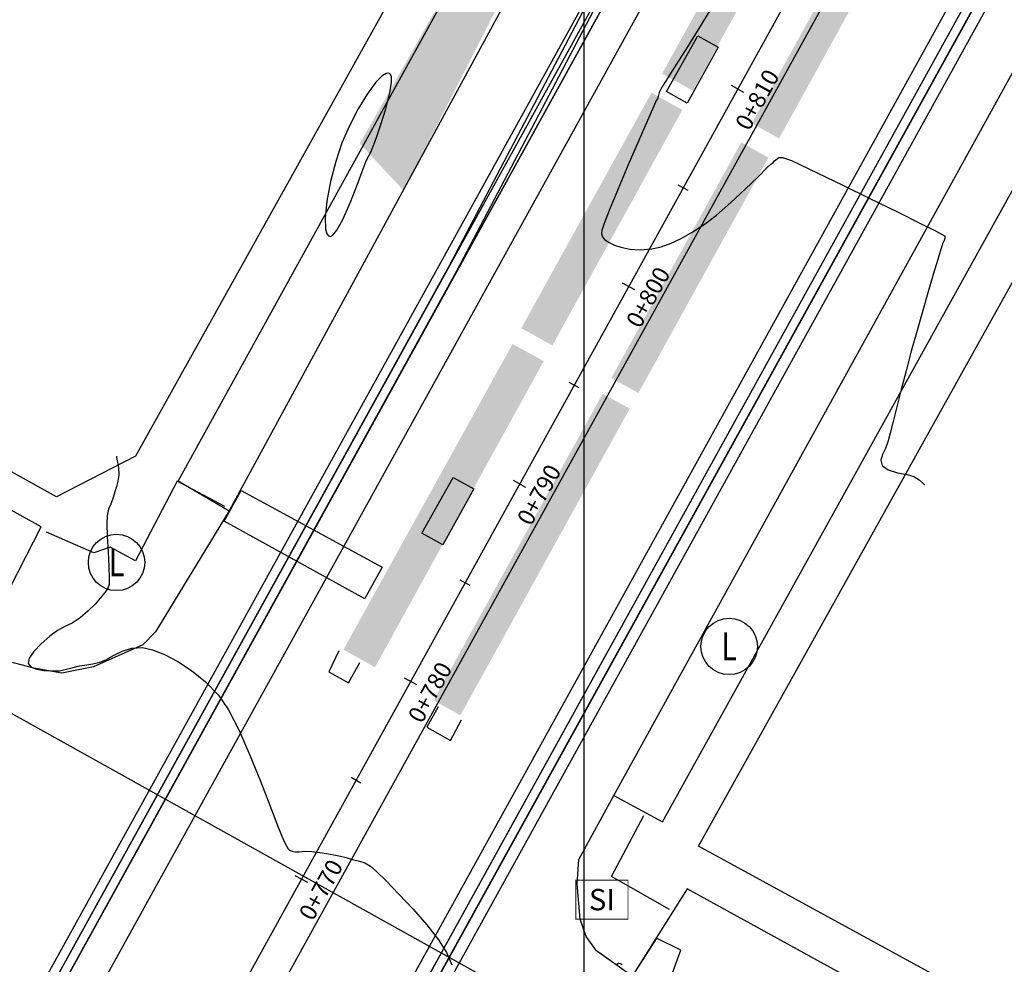
# Model space of a CAD drawing. Units: metres. Extents: x 0 to 283720, y 0 to 8671850.
# Drawn here: x 269175 to 269219, y 8665084 to 8665126 of the extents above; entities that cross this region are included whole.
import ezdxf
from ezdxf.enums import TextEntityAlignment as Align

# ---------------------------------------------------------------- set-up
doc = ezdxf.new("R2010")
doc.units = ezdxf.units.M
doc.linetypes.add('ACAD_ISO06W100', pattern=[36, 24, -3, 0, -3, 0, -3, 0, -3])
for name, color, linetype in [('01_COGO', 7, 'Continuous'), ('02_TIN', 7, 'Continuous'), ('04_ALI', 7, 'Continuous'), ('04_ALI_TXT', 7, 'Continuous'), ('3', 3, 'Continuous'), ('5', 7, 'Continuous'), ('54', 7, 'Continuous'), ('BANCAS', 226, 'Continuous'), ('BERMA', 2, 'Continuous'), ('eje central', 7, 'Continuous'), ('JIBA', 30, 'Continuous'), ('MANZANA', 251, 'Continuous'), ('PLAN - PAP', 2, 'Continuous'), ('PLAN - SEÑAL INFORMATIVA', 92, 'Continuous'), ('POSTE LUMINARIA', 1, 'Continuous'), ('RAMPAS', 16, 'Continuous'), ('t-textos-coordenadas', 7, 'Continuous'), ('TEMPORAL EJES', 7, 'Continuous'), ('VEREDA', 1, 'Continuous')]:
    doc.layers.add(name, color=color, linetype=linetype)
doc.layers.add('9', color=7, linetype='Continuous', plot=False)
doc.layers.add('Area Verde', color=92, linetype='ACAD_ISO06W100', lineweight=20)
doc.styles.add('250-SUBTITULO', font='romand.shx', dxfattribs={"height": 0.75})
doc.styles.add('_Texto-Romans-1', font='romans.shx')
doc.styles.add('ROMANS', font='romans.shx')

# ---------------------------------------------------------------- blocks, each defined once
blk = doc.blocks.new('Pacri-PAP')
at = {"layer": 'POSTE LUMINARIA', "color": 3}
blk.add_circle((0, 0), 1.25, dxfattribs=at)
at = {"layer": 'POSTE LUMINARIA', "color": 2, "style": 'ROMANS', "width": 0.75}
blk.add_text('L', height=1.247, rotation=270, dxfattribs=at).set_placement((0, 0), align=Align.MIDDLE_CENTER)
blk = doc.blocks.new('Ssv-SI')
at = {"color": 92, "const_width": 0.0413}
blk.add_lwpolyline([(-1.257, 0.918), (1.057, 0.918), (1.057, -0.809), (-1.257, -0.809)], close=True, dxfattribs=at)
at = {"color": 92, "style": '_Texto-Romans-1'}
blk.add_text('SI', height=0.95, dxfattribs=at).set_placement((-0.1, 0.055), align=Align.MIDDLE_CENTER)
blk = doc.blocks.new('A$C66D5555B')
at = {"layer": 'BANCAS'}
blk.add_lwpolyline([(-0.498, -0.15), (0.889, 2.315), (1.799, 1.812), (0.428, -0.663)], close=True, dxfattribs=at)
blk = doc.blocks.new('AeccTickLine')
blk.add_line((0, -0.5), (0, 0.5))

msp = doc.modelspace()

# ---------------------------------------------------------------- hatches: boundary and pattern name
at = {"layer": 'Area Verde'}
h = msp.add_hatch(dxfattribs=at)
h.set_pattern_fill('DOTS', color=256, scale=0.15, angle=300, style=0)
h.set_pattern_definition([(300, (0, 0), (0.265753549276, 0.015951350362), [0, -0.238125])])
h.paths.add_polyline_path([(269238.462961, 8665203.037082), (269236.365647, 8665204.179891), (269233.234355, 8665198.535465), (269235.225695, 8665197.410286)])
h.paths.add_polyline_path([(269213.765603, 8665158.602072), (269211.645755, 8665159.632635), (269209.017735, 8665154.479857), (269211.03594, 8665153.52187)])
h.paths.add_polyline_path([(269196.377275, 8665127.341302), (269194.363117, 8665128.441713), (269190.053741, 8665120.855878), (269191.99765, 8665118.772116)])
h.paths.add_polyline_path([(269137.515811, 8665020.608738), (269135.563326, 8665021.673396), (269133.12271, 8665017.355628), (269135.489358, 8665017.119044)])
h.paths.add_polyline_path([(269113.620813, 8664977.396898), (269111.672397, 8664978.513318), (269104.098889, 8664964.889951), (269106.140328, 8664963.580327)])
h.paths.add_polyline_path([(269093.046084, 8664940.32131), (269096.863696, 8664947.10205), (269094.846126, 8664948.147867), (269085.538449, 8664931.221478), (269087.849485, 8664929.751282)])
h.paths.add_polyline_path([(269014.164137, 8664797.027812), (269012.1614, 8664797.960085), (269009.700043, 8664793.864206), (269011.794491, 8664792.672125)])
h.paths.add_polyline_path([(269010.403888, 8664790.392433), (269008.62789, 8664791.389329), (269005.233499, 8664785.227346), (269007.089307, 8664784.285473)])
h.paths.add_polyline_path([(268984.959849, 8664745.477207), (268983.476988, 8664746.218398), (268977.870929, 8664735.639954), (268979.220315, 8664735.004233)])
h.paths.add_polyline_path([(268977.855418, 8664732.616396), (268976.568055, 8664733.345156), (268970.979782, 8664723.112044), (268972.205101, 8664722.398794)])
h.paths.add_polyline_path([(268970.954754, 8664718.169812), (268968.762164, 8664719.315576), (268956.749699, 8664697.536977), (268958.833974, 8664696.518671)])
h = msp.add_hatch(dxfattribs=at)
h.set_pattern_fill('DOTS', color=256, scale=0.25, angle=300, style=0)
h.set_pattern_definition([(300, (0, 0), (0.442922582127, 0.026585583937), [0, -0.396875])])
h.paths.add_polyline_path([(269202.016065, 8665109.10308), (269200.816327, 8665109.766624), (269193.32593, 8665096.180706), (269194.510402, 8665095.513939)])
h.paths.add_polyline_path([(269198.205885, 8665111.210392), (269196.824902, 8665111.974178), (269189.333425, 8665098.428183), (269190.726171, 8665097.644173)])
h.paths.add_polyline_path([(269204.347936, 8665122.348212), (269202.980418, 8665123.104504), (269197.210047, 8665112.670593), (269198.590207, 8665111.907309)])
h.paths.add_polyline_path([(269208.165584, 8665120.236899), (269206.958302, 8665120.904575), (269201.200679, 8665110.463614), (269202.400905, 8665109.799841)])
h.paths.add_polyline_path([(269213.507929, 8665129.909313), (269212.294525, 8665130.580416), (269207.427202, 8665121.754182), (269208.634762, 8665121.086353)])
h.paths.add_polyline_path([(269209.683945, 8665132.024259), (269208.328111, 8665132.774136), (269203.450058, 8665123.953702), (269204.816547, 8665123.197978)])
h.paths.add_polyline_path([(269227.052773, 8665163.520288), (269225.735025, 8665164.2491), (269208.709849, 8665133.46439), (269210.079769, 8665132.742032)])
h.paths.add_polyline_path([(269221.122338, 8665143.695342), (269219.899059, 8665144.332237), (269212.719095, 8665131.350316), (269213.946394, 8665130.703162)])
h.paths.add_polyline_path([(269230.897676, 8665161.393772), (269229.70131, 8665162.055451), (269220.39386, 8665145.226874), (269221.600225, 8665144.560565)])
h.paths.add_polyline_path([(269236.325693, 8665171.221297), (269235.083963, 8665171.908066), (269230.040757, 8665162.760817), (269231.275553, 8665162.077926)])
h.paths.add_polyline_path([(269232.474148, 8665173.351487), (269231.168401, 8665174.073662), (269226.113201, 8665164.932913), (269227.43014, 8665164.204593)])
h.paths.add_polyline_path([(269238.299045, 8665183.91419), (269237.006068, 8665184.629258), (269231.663996, 8665174.969791), (269232.96879, 8665174.248188)])
h.paths.add_polyline_path([(269246.645936, 8665199.04985), (269245.371153, 8665199.7549), (269237.532234, 8665185.580665), (269238.817219, 8665184.853527)])
h.paths.add_polyline_path([(269250.514438, 8665196.910282), (269249.255341, 8665197.606656), (269241.413756, 8665183.384217), (269242.655508, 8665182.681544)])
h.paths.add_polyline_path([(269242.157677, 8665181.780212), (269240.90879, 8665182.470896), (269235.579407, 8665172.804413), (269236.820874, 8665172.117832)])

# ---------------------------------------------------------------- linework, layer by layer
at = {"layer": '02_TIN', "color": 32, "linetype": 'Continuous', "lineweight": -3, "elevation": 20}
msp.add_lwpolyline([(269205.935033, 8665127.377003), (269205.245214, 8665126.215486), (269204.577855, 8665125.135515), (269204.00618, 8665124.234739), (269203.603414, 8665123.610807), (269203.442781, 8665123.361369), (269203.378504, 8665123.240061), (269203.322357, 8665123.115571), (269203.274488, 8665122.943912), (269203.248667, 8665122.834302), (269203.189639, 8665122.760368), (269203.080812, 8665122.515071), (269202.798185, 8665121.872403), (269202.40079, 8665120.960745), (269201.947662, 8665119.908478), (269201.497835, 8665118.843983), (269201.110341, 8665117.895642), (269200.884898, 8665117.306871), (269200.784972, 8665117.007538), (269200.75837, 8665116.891125), (269200.758491, 8665116.860942), (269200.773422, 8665116.808889), (269200.815183, 8665116.716697), (269200.905581, 8665116.603118), (269201.072364, 8665116.483584), (269201.343256, 8665116.354978), (269201.629697, 8665116.257261), (269202.019368, 8665116.17766), (269202.484141, 8665116.144587), (269202.995883, 8665116.186452), (269203.416473, 8665116.284682), (269203.845596, 8665116.439131), (269204.29632, 8665116.652569), (269204.781711, 8665116.927767), (269205.314838, 8665117.267495), (269205.857699, 8665117.68115), (269206.493866, 8665118.236317), (269207.138088, 8665118.83659), (269207.705117, 8665119.385562), (269208.109703, 8665119.78683), (269208.266597, 8665119.943987), (269208.350752, 8665119.979832), (269208.438316, 8665120.095179), (269208.625133, 8665120.233665), (269208.780775, 8665120.233996), (269208.967396, 8665120.179427), (269209.189234, 8665120.097092), (269209.54857, 8665119.93196), (269210.346384, 8665119.550153), (269211.433345, 8665119.023983), (269212.660126, 8665118.425763), (269213.877397, 8665117.827806), (269214.935829, 8665117.302424), (269215.567862, 8665116.982966), (269215.866462, 8665116.826498), (269215.964075, 8665116.770447), (269215.978861, 8665116.758636), (269215.98631, 8665116.73142), (269215.98174, 8665116.665191), (269215.9472, 8665116.559689), (269215.908236, 8665116.472864), (269215.883236, 8665116.411034), (269215.857887, 8665116.349297), (269215.80514, 8665116.174608), (269215.668279, 8665115.716858), (269215.469361, 8665115.046738), (269215.230441, 8665114.23494), (269214.973575, 8665113.352154), (269214.720819, 8665112.469071), (269214.494228, 8665111.656382), (269214.260162, 8665110.784526), (269214.043227, 8665109.950791), (269213.849768, 8665109.18918), (269213.686133, 8665108.533693), (269213.55867, 8665108.018331), (269213.473726, 8665107.677097), (269213.354109, 8665107.346651), (269213.224239, 8665107.068945), (269213.150525, 8665106.821661), (269213.199374, 8665106.582479), (269213.461766, 8665106.388799), (269213.8844, 8665106.268715), (269214.317266, 8665106.185947), (269214.610354, 8665106.104216), (269214.835502, 8665105.953511), (269215.011758, 8665105.803955), (269215.083132, 8665105.736161), (269215.097467, 8665105.741501)], dxfattribs=at)
at = {"layer": '02_TIN', "color": 56, "linetype": 'Continuous', "lineweight": -3, "elevation": 19.5}
msp.add_lwpolyline([(269190.64883, 8665120.734284), (269190.662179, 8665120.77221), (269190.705351, 8665120.892459), (269190.80338, 8665121.167144), (269190.974021, 8665121.662733), (269191.203996, 8665122.39001), (269191.390917, 8665123.10732), (269191.465116, 8665123.580582), (269191.454647, 8665123.830149), (269191.408266, 8665123.929665), (269191.371671, 8665123.956029), (269191.328052, 8665123.967685), (269191.227881, 8665123.954335), (269191.049423, 8665123.849915), (269190.770393, 8665123.573485), (269190.380338, 8665123.051026), (269189.976535, 8665122.388477), (269189.593379, 8665121.646368), (269189.265265, 8665120.885224), (269188.992058, 8665120.066747), (269188.764078, 8665119.174729), (269188.601409, 8665118.302836), (269188.524136, 8665117.544733), (269188.537298, 8665117.083124), (269188.597657, 8665116.852898), (269188.664348, 8665116.765883), (269188.706111, 8665116.744565), (269188.752713, 8665116.741868), (269188.856628, 8665116.797427), (269189.034229, 8665117.012396), (269189.297469, 8665117.486623), (269189.638737, 8665118.256391), (269189.954344, 8665119.061394), (269190.202251, 8665119.72869), (269190.340416, 8665120.085337), (269190.458983, 8665120.314692), (269190.553712, 8665120.496691), (269190.64883, 8665120.734284)], close=True, dxfattribs=at)
for points in [[(269179.271821, 8665106.993297), (269179.27723, 8665106.954848), (269179.292909, 8665106.870211), (269179.32316, 8665106.724301), (269179.360886, 8665106.495467), (269179.371333, 8665106.156667), (269179.337414, 8665105.898595), (269179.277776, 8665105.661346), (269179.202733, 8665105.424324), (269179.122597, 8665105.166935), (269179.018348, 8665104.875364), (269178.925263, 8665104.646442), (269178.855867, 8665104.3511), (269178.84786, 8665104.010996), (269178.867899, 8665103.442911), (269178.902011, 8665102.767822), (269178.936223, 8665102.106705), (269178.95656, 8665101.580537), (269178.949048, 8665101.310295), (269178.890425, 8665101.147721), (269178.810995, 8665101.026573), (269178.698856, 8665100.884997), (269178.553106, 8665100.705017), (269178.323431, 8665100.447049), (269178.023152, 8665100.146132), (269177.665592, 8665099.837301), (269177.310543, 8665099.602876), (269176.987866, 8665099.445213), (269176.665983, 8665099.279409), (269176.313318, 8665099.020562), (269175.939572, 8665098.681633), (269175.615619, 8665098.349769), (269175.401644, 8665098.051347), (269175.35783, 8665097.812743), (269175.490201, 8665097.652437), (269175.737362, 8665097.557388), (269176.05837, 8665097.506687), (269176.41228, 8665097.479431), (269176.749155, 8665097.491605), (269177.056331, 8665097.553055), (269177.348777, 8665097.633662), (269177.641465, 8665097.703308), (269177.963303, 8665097.75479), (269178.219176, 8665097.794207), (269178.535814, 8665097.865522), (269178.805442, 8665097.981282), (269179.140017, 8665098.165542), (269179.528754, 8665098.357227), (269179.960868, 8665098.495264), (269180.425573, 8665098.518577), (269180.873924, 8665098.419106), (269181.404659, 8665098.213848), (269181.989815, 8665097.906529), (269182.601429, 8665097.50087), (269183.211538, 8665097.000595), (269183.792179, 8665096.409428), (269184.232661, 8665095.759798), (269184.704088, 8665094.835833), (269185.183748, 8665093.74533), (269185.648931, 8665092.596087), (269186.076923, 8665091.495899), (269186.445014, 8665090.552564), (269186.681095, 8665089.983271), (269186.816463, 8665089.700655), (269186.884129, 8665089.593921), (269186.910643, 8665089.567644), (269186.958206, 8665089.537072), (269187.051424, 8665089.49279), (269187.189082, 8665089.461028), (269187.375868, 8665089.462398), (269187.630178, 8665089.489409), (269187.927873, 8665089.486246), (269188.291568, 8665089.439356), (269188.581876, 8665089.392574), (269188.904109, 8665089.330468), (269189.206424, 8665089.269347), (269189.445216, 8665089.213232), (269189.738155, 8665089.128258), (269190.036815, 8665089.047753), (269190.272396, 8665088.974652), (269190.532007, 8665088.829502), (269190.781196, 8665088.612061), (269191.224439, 8665088.179721), (269191.791816, 8665087.595467), (269192.413407, 8665086.922285), (269193.019291, 8665086.22316), (269193.539549, 8665085.561077), (269193.904261, 8665084.999021), (269194.129547, 8665084.462095)], [(269201.428923, 8665084.469482), (269201.491731, 8665084.517874), (269201.512473, 8665084.526098), (269201.545178, 8665084.528474), (269201.604487, 8665084.51794), (269201.683881, 8665084.471121)]]:
    msp.add_lwpolyline(points, dxfattribs=at)
at = {"layer": '04_ALI', "color": 6, "linetype": 'Continuous', "lineweight": -3}
msp.add_line((268815.319667, 8664414.162721), (269285.218718, 8665265.308712), dxfattribs=at)
at = {"layer": '04_ALI', "color": 170, "linetype": 'Continuous', "lineweight": -3}
for p, q in [((268875.550959, 8664539.55871), (269274.09637, 8665261.282328)), ((268889.290585, 8664531.778258), (269285.732149, 8665249.867914))]:
    msp.add_line(p, q, dxfattribs=at)
at = {"layer": '3', "color": 8}
msp.add_lwpolyline([(269200, 8664659.577871), (269200, 8665401.003817)], dxfattribs=at)
at = {"layer": '5', "color": 8}
msp.add_lwpolyline([(269200, 8664661.868203), (269200, 8665500.498007)], dxfattribs=at)
at = {"layer": '54', "color": 8}
msp.add_lwpolyline([(269200, 8664607.883028), (269200, 8665510.012084)], dxfattribs=at)
at = {"layer": '9', "color": 8}
msp.add_lwpolyline([(269200, 8664847.218254), (269200, 8665566.50091)], dxfattribs=at)
at = {"layer": 'BERMA', "elevation": 19.767968, "flags": 128}
msp.add_lwpolyline([(269201.308255, 8665091.968143), (269256.902371, 8665192.770138)], dxfattribs=at)
at = {"layer": 'eje central', "color": 6}
for points in [[(269284.403449, 8665279.142913), (268973.023893, 8664715.129303), (268953.341991, 8664678.361441)], [(269284.792154, 8665279.022245), (268973.376773, 8664714.940269), (268953.694588, 8664678.172563)]]:
    msp.add_lwpolyline(points, dxfattribs=at)
at = {"layer": 'eje central', "color": 5}
for points in [[(269284.403449, 8665279.142913), (269018.382605, 8664797.289259)], [(269019.014346, 8664797.605848), (269284.792154, 8665279.022245)]]:
    msp.add_lwpolyline(points, dxfattribs=at)
at = {"layer": 'eje central', "color": 5, "flags": 128}
for points in [[(268964.33697, 8664672.289867), (268963.99788, 8664672.502118), (268985.778762, 8664708.43844), (269298.445575, 8665274.783708)], [(269298.835636, 8665274.662619), (269031.663561, 8664790.723699)]]:
    msp.add_lwpolyline(points, dxfattribs=at)
msp.add_lwpolyline([(269287.136083, 8665265.682352, -0.000811633), (269286.531888, 8665264.58374), (269043.615408, 8664824.579897, 0.054467561), (269036.918409, 8664808.544084), (269031.663561, 8664790.723699), (268986.12503, 8664708.23803), (268964.33697, 8664672.289867), (268964.336964, 8664672.289871)], format="xyb", dxfattribs=at)
at = {"layer": 'JIBA', "flags": 128}
msp.add_lwpolyline([(269190.280331, 8665100.684696), (269184.04333, 8665104.126229), (269184.793111, 8665105.485037), (269191.040474, 8665102.078922), (269190.273293, 8665100.68858)], dxfattribs=at)
at = {"layer": 'MANZANA', "color": 251, "flags": 128}
msp.add_lwpolyline([(269207.46682, 8665228.160896), (269235.549536, 8665212.230889), (269236.673078, 8665208.490144), (269180.114512, 8665107.000306), (269176.619196, 8665105.200041), (269147.939234, 8665121.118282), (269146.834754, 8665125.010683), (269204.075016, 8665227.323954), (269207.46682, 8665228.160896)], dxfattribs=at)
at = {"layer": 'MANZANA', "color": 251, "elevation": 19.834061, "flags": 128}
msp.add_lwpolyline([(269238.181668, 8665071.617528), (269205.06063, 8665089.713564), (269239.906304, 8665152.322861), (269243.13503, 8665153.507021), (269274.454415, 8665136.033542), (269238.181668, 8665071.617528)], dxfattribs=at)
at = {"layer": 'RAMPAS', "flags": 128}
for points in [[(269189.130112, 8665098.370499), (269188.687738, 8665097.436702), (269189.551375, 8665096.949442), (269190.057461, 8665097.848472)], [(269193.52935, 8665095.894063), (269193.020509, 8665094.992174), (269194.073801, 8665094.397912), (269194.568594, 8665095.309047)]]:
    msp.add_lwpolyline(points, dxfattribs=at)
at = {"layer": 'RAMPAS', "elevation": 19.600091, "flags": 128}
msp.add_lwpolyline([(269203.584203, 8665083.20923), (269204.275816, 8665085.109111), (269203.19656, 8665085.638293), (269202.12179, 8665083.959779), (269203.584203, 8665083.20923)], dxfattribs=at)
at = {"layer": 't-textos-coordenadas', "color": 1}
for points in [[(269742.982246, 8665946.539961), (269367.87041, 8665429.51489), (269359.105876, 8665416.005783), (269357.324587, 8665413.197946), (269355.583041, 8665410.349073, 0.075269976), (269329.872863, 8665356.339403), (269328.759717, 8665353.191393), (269327.703482, 8665350.03841), (269327.672142, 8665349.94159), (269325.084285, 8665342.197755), (269322.343559, 8665334.53192, -0.050516068), (269291.346845, 8665261.925508), (269271.272159, 8665225.563468), (268985.778762, 8664708.43844)], [(268986.12503, 8664708.23803), (269031.663561, 8664790.723699), (269291.697023, 8665261.732182, 0.050510848), (269322.722958, 8665334.404945), (269325.46234, 8665342.067019), (269328.052118, 8665349.816603), (269328.083413, 8665349.913284), (269329.137944, 8665353.06118), (269330.253039, 8665356.214705, -0.075293092), (269355.919538, 8665410.132615), (269357.664135, 8665412.986478), (269359.442549, 8665415.789784), (269368.200298, 8665429.288433), (269743.306011, 8665946.305064, 0.000695674)], [(269310.643129, 8665355.095732), (269287.839193, 8665298.233427), (269282.799724, 8665287.533278), (269281.722654, 8665285.265711), (269280.595072, 8665282.922815, -0.025839836), (269258.86911, 8665237.142217), (269257.767191, 8665234.787142), (269256.691683, 8665232.518834), (269251.589419, 8665221.848485), (269218.698201, 8665162.320903, 0.005299721), (269216.687252, 8665158.588506), (269194.021039, 8665115.429823), (269168.926393, 8665069.974938)], [(269169.304329, 8665069.833476), (269194.360079, 8665115.218185), (269217.057612, 8665158.432075, -0.005289169), (269219.064636, 8665162.156998), (269251.945214, 8665221.665324), (269257.052833, 8665232.34687), (269258.12906, 8665234.616697), (269259.22657, 8665236.962348, 0.025828188), (269280.960457, 8665282.759645), (269282.083528, 8665285.093166), (269283.161318, 8665287.362251), (269288.206075, 8665298.073629), (269311.014387, 8665354.946844, -0.000375505)]]:
    msp.add_lwpolyline(points, format="xyb", dxfattribs=at)
at = {"layer": 'TEMPORAL EJES', "color": 2}
msp.add_polyline3d([(269229.813576, 8665064.827821, 0), (269143.364962, 8665113.015786, 0)], dxfattribs=at)
at = {"layer": 'VEREDA', "flags": 128}
for points in [[(269207.326774, 8665229.719839), (269237.288325, 8665212.657423), (269238.67978, 8665211.710007), (269239.462871, 8665210.846808), (269240.326441, 8665209.893727), (269240.780199, 8665208.487965), (269240.65392, 8665207.068912), (269239.92563, 8665205.502669), (269238.388305, 8665203.048387), (269236.429255, 8665204.188424), (269211.594591, 8665159.712398), (269194.089686, 8665127.826347), (269182.008436, 8665105.903631), (269184.271139, 8665104.584592), (269181.001908, 8665099.213106), (269180.447815, 8665098.642543), (269178.251032, 8665097.660373), (269176.852958, 8665097.384189), (269175.605255, 8665097.59958), (269173.915442, 8665098.044525)], [(269238.388305, 8665203.048387), (269221.643756, 8665172.643619), (269210.344559, 8665152.157486), (269196.604445, 8665127.311248), (269184.271139, 8665104.584592)], [(269173.177886, 8665098.48958), (269175.929028, 8665103.867602), (269151.521383, 8665117.431575)], [(269184.072012, 8665104.776341), (269181.967695, 8665105.893175), (269180.123145, 8665102.360847), (269178.99439, 8665102.964546), (269178.277217, 8665102.720115), (269176.174596, 8665103.632674)], [(269203.775881, 8665086.914425), (269201.203816, 8665088.364964), (269202.638242, 8665091.068266)]]:
    msp.add_lwpolyline(points, dxfattribs=at)
at = {"layer": 'VEREDA', "elevation": 19.767968, "flags": 128}
msp.add_lwpolyline([(269239.828695, 8665068.431383), (269204.562661, 8665087.829083), (269202.12179, 8665083.959779), (269200.544226, 8665085.072251), (269200.089144, 8665085.709926), (269199.823084, 8665086.473328), (269199.689656, 8665088.048723), (269199.759547, 8665089.12448), (269201.308255, 8665091.968143), (269203.464329, 8665090.793908), (269259.238156, 8665191.47621), (269256.902371, 8665192.770138), (269258.984539, 8665196.375948), (269299.17876, 8665173.521768)], dxfattribs=at)

# ---------------------------------------------------------------- block references
at = {"layer": '04_ALI_TXT', "color": 7, "linetype": 'Continuous', "lineweight": -3, "xscale": 0.5, "yscale": 0.5, "zscale": 0.5, "rotation": 61.09787328615533}
for p in [(269204.388144, 8665118.897224), (269199.554995, 8665110.142758), (269194.721846, 8665101.388292), (269189.888698, 8665092.633826)]:
    msp.add_blockref('AeccTickLine', p, dxfattribs=at)
at = {"layer": 'BANCAS'}
for p in [(269204.140352, 8665123.310319), (269193.306765, 8665103.736303)]:
    msp.add_blockref('A$C66D5555B', p, dxfattribs=at)
at = {"layer": 'PLAN - PAP', "rotation": 90}
for p in [(269179.276815, 8665102.290894), (269206.423, 8665098.568, 20.054)]:
    msp.add_blockref('Pacri-PAP', p, dxfattribs=at)
at = {"layer": 'PLAN - SEÑAL INFORMATIVA'}
msp.add_blockref('Ssv-SI', (269200.884, 8665087.293), dxfattribs=at)

# ---------------------------------------------------------------- next in the draw order: texts
at = {"layer": '01_COGO', "color": 3, "linetype": 'Continuous', "lineweight": -3, "char_height": 0.75, "width": 2.97589286, "attachment_point": 8, "rotation": 61.0978733, "style": '250-SUBTITULO', "bg_fill": 3, "box_fill_scale": 1.254, "bg_fill_color": 256, "bg_fill_true_color": 13158600, "bg_fill_transparency": 0}
for s, insert in [('0+810', (269208.197773, 8665122.505382)), ('0+800', (269203.364624, 8665113.750916)), ('0+790', (269198.531475, 8665104.99645)), ('0+780', (269193.698326, 8665096.241984)), ('0+770', (269188.865178, 8665087.487519))]:
    msp.add_mtext(s, dxfattribs=dict(at, insert=insert))

# ---------------------------------------------------------------- next in the draw order: linework, layer by layer
at = {"layer": '04_ALI', "color": 7, "linetype": 'Continuous', "lineweight": -3}
msp.add_line((268820.922525, 8664411.069506), (269290.821577, 8665262.215497), dxfattribs=at)
at = {"layer": 't-textos-coordenadas', "color": 7, "linetype": 'Continuous', "lineweight": -3}
msp.add_line((268810.279145, 8664416.947798), (269254.257884, 8665220.47478), dxfattribs=at)

# ---------------------------------------------------------------- next in the draw order: block references
at = {"layer": '01_COGO', "color": 4, "linetype": 'Continuous', "lineweight": -3, "xscale": 0.625, "yscale": 0.625, "zscale": 0.625, "rotation": 61.09787328615533}
for p in [(269206.804718, 8665123.274457), (269201.97157, 8665114.519991), (269197.138421, 8665105.765525), (269192.305272, 8665097.011059), (269187.472123, 8665088.256593)]:
    msp.add_blockref('AeccTickLine', p, dxfattribs=at)

doc.saveas('drawing.dxf')
